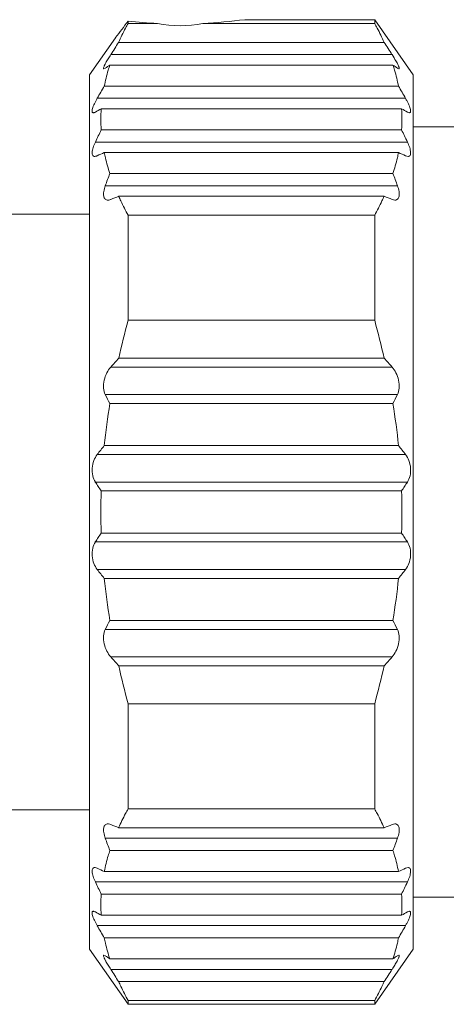
# Model space of a CAD drawing. Units: millimetres. Extents: x 1664 to 1992, y -258 to -48.
# Drawn here: x 1858 to 1864, y -119 to -104 of the extents above; entities that cross this region are included whole.
import ezdxf

# ---------------------------------------------------------------- set-up
doc = ezdxf.new("R2010")
doc.units = ezdxf.units.MM
doc.header["$MEASUREMENT"] = 0
doc.layers.get('0').update_dxf_attribs({"lineweight": 20})

msp = doc.modelspace()

# ---------------------------------------------------------------- linework, layer by layer
at = {"color": 7, "linetype": 'Continuous'}
for p, q in [((1859.312, -103.758), (1859.312, -103.723)), ((1859.312, -103.758), (1859.766, -103.758)), ((1863.121, -103.7), (1863.716, -104.55)), ((1863.121, -103.758), (1863.121, -103.7)), ((1859.116, -103.979), (1858.716, -104.55)), ((1859.116, -103.979), (1859.119, -103.976)), ((1858.716, -104.55), (1858.716, -118.05)), ((1858.96, -104.451), (1858.939, -104.461)), ((1863.473, -104.451), (1863.494, -104.461)), ((1863.716, -104.55), (1863.716, -118.05)), ((1863.627, -105.126), (1863.657, -105.136)), ((1863.716, -105.355), (1864.51, -105.355)), ((1863.598, -105.801), (1863.636, -105.811)), ((1863.389, -106.476), (1863.434, -106.486)), ((1858.716, -106.7), (1857.316, -106.7)), ((1859.312, -108.34), (1859.312, -106.718)), ((1863.121, -108.34), (1863.121, -106.718)), ((1859.312, -115.882), (1859.312, -114.26)), ((1863.121, -115.882), (1863.121, -114.26)), ((1858.716, -115.9), (1857.316, -115.9)), ((1863.434, -116.114), (1863.389, -116.124)), ((1863.636, -116.789), (1863.598, -116.799)), ((1863.716, -117.245), (1864.996, -117.245)), ((1863.657, -117.464), (1863.627, -117.474)), ((1858.716, -118.05), (1859.312, -118.9)), ((1863.716, -118.05), (1863.121, -118.9)), ((1858.939, -118.139), (1858.96, -118.149)), ((1863.494, -118.139), (1863.473, -118.149)), ((1859.312, -118.9), (1859.312, -118.842)), ((1863.121, -118.9), (1863.121, -118.842))]:
    msp.add_line(p, q, dxfattribs=at)
at = {"color": 7, "linetype": 'Continuous', "lineweight": 9}
for p, q in [((1860.466, -103.758), (1863.121, -103.758)), ((1861.116, -103.7), (1863.121, -103.7)), ((1863.267, -104.05), (1859.166, -104.05)), ((1863.389, -104.239), (1859.044, -104.239)), ((1859.03, -104.4), (1863.403, -104.4)), ((1863.489, -104.725), (1858.944, -104.725)), ((1858.835, -104.914), (1863.598, -104.914)), ((1858.897, -105.075), (1863.536, -105.075)), ((1863.536, -105.4), (1858.897, -105.4)), ((1858.806, -105.589), (1863.627, -105.589)), ((1863.489, -105.75), (1858.944, -105.75)), ((1863.403, -106.075), (1859.03, -106.075)), ((1863.473, -106.264), (1858.96, -106.264)), ((1859.166, -106.425), (1863.267, -106.425)), ((1863.121, -106.718), (1859.312, -106.718)), ((1859.312, -108.34), (1863.121, -108.34)), ((1863.267, -108.925), (1859.166, -108.925)), ((1863.389, -109.063), (1859.044, -109.063)), ((1863.473, -109.487), (1858.96, -109.487)), ((1859.03, -109.625), (1863.403, -109.625)), ((1863.489, -110.275), (1858.944, -110.275)), ((1858.835, -110.413), (1863.598, -110.413)), ((1858.806, -110.837), (1863.627, -110.837)), ((1863.536, -110.975), (1858.897, -110.975)), ((1863.536, -111.625), (1858.897, -111.625)), ((1858.806, -111.763), (1863.627, -111.763)), ((1858.835, -112.187), (1863.598, -112.187)), ((1858.944, -112.325), (1863.489, -112.325)), ((1863.403, -112.975), (1859.03, -112.975)), ((1863.473, -113.113), (1858.96, -113.113)), ((1863.389, -113.537), (1859.044, -113.537)), ((1859.166, -113.675), (1863.267, -113.675)), ((1863.121, -114.26), (1859.312, -114.26)), ((1859.312, -115.882), (1863.121, -115.882)), ((1863.267, -116.175), (1859.166, -116.175)), ((1863.473, -116.336), (1858.96, -116.336)), ((1859.03, -116.525), (1863.403, -116.525)), ((1863.489, -116.85), (1858.944, -116.85)), ((1858.806, -117.011), (1863.627, -117.011)), ((1858.897, -117.2), (1863.536, -117.2)), ((1863.536, -117.525), (1858.897, -117.525)), ((1858.835, -117.686), (1863.598, -117.686)), ((1863.489, -117.875), (1858.944, -117.875)), ((1863.403, -118.2), (1859.03, -118.2)), ((1863.389, -118.361), (1859.044, -118.361)), ((1859.166, -118.55), (1863.267, -118.55)), ((1863.121, -118.842), (1859.312, -118.842)), ((1859.312, -118.9), (1863.121, -118.9))]:
    msp.add_line(p, q, dxfattribs=at)
at = {"color": 7, "linetype": 'Continuous'}
for centre, radius, start, end in [((1839.612, -88.879), 24.666, 322.2626, 323.0006), ((1860.125, -96.074), 7.692, 263.933, 267.3321), ((1928.044, -148.83), 82.155, 146.97102, 147.12755), ((1794.388, -148.83), 82.155, 32.87245, 33.02898), ((1861.685, -108.16), 4.603, 125.228, 126.3028), ((1860.748, -108.16), 4.603, 53.6972, 54.772), ((1892.985, -124.52), 39.378, 149.8224, 150.1388), ((1829.448, -124.52), 39.378, 29.8612, 30.1776), ((1863.869, -114.139), 10.337, 118.7493, 119.3256), ((1861.401, -105.238), 2.51, 176.2878, 183.7122), ((1858.564, -114.139), 10.337, 60.6744, 61.2507), ((1861.031, -105.238), 2.51, 356.2878, 3.7122), ((1879.337, -115.382), 22.747, 153.9724, 154.4991), ((1843.096, -115.382), 22.747, 25.5009, 26.0276), ((1869.175, -127.956), 24.449, 114.7384, 115.0195), ((1853.258, -127.956), 24.449, 64.9805, 65.2616), ((1873.711, -111.644), 15.702, 159.2285, 159.9617), ((1848.722, -111.644), 15.702, 20.0383, 20.7715), ((1882.985, -164.217), 62.508, 112.39886, 112.51994), ((1839.448, -164.217), 62.508, 67.48006, 67.60114), ((1872.254, -111.876), 13.416, 164.7221, 167.2958), ((1850.179, -111.876), 13.416, 12.7042, 15.2779), ((1905.515, -150.087), 61.988, 138.39201, 138.56222), ((1816.918, -150.087), 61.988, 41.43778, 41.60799), ((1867.711, -105.127), 9.778, 206.4844, 207.3907), ((1854.721, -105.127), 9.778, 332.6093, 333.5156), ((1869.743, -111.375), 10.855, 170.7236, 174.185), ((1852.69, -111.375), 10.855, 5.815, 9.2764), ((1881.121, -127.891), 28.323, 141.5386, 141.8939), ((1841.312, -127.891), 28.323, 38.1061, 38.4614), ((1871.625, -102.484), 15.301, 213.0881, 213.7065), ((1850.807, -102.484), 15.301, 326.2935, 326.9119), ((1868.907, -111.3), 10.016, 178.1405, 181.8595), ((1853.526, -111.3), 10.016, 358.1405, 1.8595), ((1871.625, -120.116), 15.301, 146.2935, 146.9119), ((1850.807, -120.116), 15.301, 33.0881, 33.7065), ((1881.121, -94.709), 28.323, 218.1061, 218.4614), ((1869.743, -111.225), 10.855, 185.815, 189.2764), ((1852.69, -111.225), 10.855, 350.7236, 354.185), ((1841.312, -94.709), 28.323, 321.5386, 321.8939), ((1867.711, -117.473), 9.778, 152.6093, 153.5156), ((1854.721, -117.473), 9.778, 26.4844, 27.3907), ((1905.515, -72.513), 61.988, 221.43778, 221.60799), ((1816.918, -72.513), 61.988, 318.39201, 318.56222), ((1872.254, -110.725), 13.416, 192.7042, 195.2779), ((1850.179, -110.725), 13.416, 344.7221, 347.2958), ((1882.985, -58.383), 62.508, 247.48006, 247.60114), ((1839.448, -58.383), 62.508, 292.39886, 292.51994), ((1873.711, -110.956), 15.702, 200.0383, 200.7715), ((1848.722, -110.956), 15.702, 339.2285, 339.9617), ((1869.345, -94.279), 24.852, 244.9827, 245.2593), ((1853.088, -94.279), 24.852, 294.7407, 295.0173), ((1879.337, -107.218), 22.747, 205.5008, 206.0276), ((1843.096, -107.218), 22.747, 333.9724, 334.4992), ((1861.401, -117.362), 2.51, 176.2878, 183.7122), ((1861.031, -117.362), 2.51, 356.2878, 3.7122), ((1863.962, -108.294), 10.529, 240.6796, 241.2454), ((1858.471, -108.294), 10.529, 298.7546, 299.3204), ((1892.985, -98.08), 39.378, 209.8612, 210.1776), ((1829.448, -98.08), 39.378, 329.8224, 330.1388), ((1861.739, -114.365), 4.695, 233.7078, 234.7614), ((1860.694, -114.365), 4.695, 305.2386, 306.2922), ((1928.044, -73.77), 82.155, 212.87245, 213.02898), ((1794.388, -73.77), 82.155, 326.97102, 327.12755)]:
    msp.add_arc(centre, radius, start, end, dxfattribs=at)
at = {"color": 7, "linetype": 'Continuous', "lineweight": 9}
msp.add_arc((1860.107, -96.054), 7.712, 272.669, 277.5196, dxfattribs=at)
at = {"color": 7, "linetype": 'Continuous', "lineweight": 9, "extrusion": (0, 0, -1)}
msp.add_ellipse((1860.116, -103.217), major_axis=(-1, 0), ratio=0.57735, start_param=-1.928227, end_param=-1.213366, dxfattribs=at)
at = {"color": 7, "linetype": 'Continuous'}
for points, knots in [([(1859.312, -103.758), (1859.298, -103.782), (1859.247, -103.878), (1859.199, -103.976), (1859.166, -104.05)], [0, 0, 0, 0, 0.252548, 1, 1, 1, 1]), ([(1863.121, -103.758), (1863.134, -103.782), (1863.186, -103.878), (1863.233, -103.976), (1863.267, -104.05)], [0, 0, 0, 0, 0.252548, 1, 1, 1, 1]), ([(1858.967, -104.367), (1858.978, -104.347), (1859.003, -104.303), (1859.029, -104.261), (1859.044, -104.239)], [0, 0, 0, 0, 0.471466, 1, 1, 1, 1]), ([(1863.466, -104.367), (1863.461, -104.357), (1863.436, -104.313), (1863.41, -104.271), (1863.389, -104.239)], [0, 0, 0, 0, 0.226442, 1, 1, 1, 1]), ([(1858.939, -104.461), (1858.938, -104.461), (1858.935, -104.461), (1858.933, -104.458), (1858.932, -104.454), (1858.933, -104.445), (1858.936, -104.432), (1858.941, -104.42), (1858.944, -104.414)], [0, 0, 0, 0, 0.062583, 0.12202, 0.196969, 0.298013, 0.589593, 1, 1, 1, 1]), ([(1858.944, -104.414), (1858.945, -104.41), (1858.952, -104.394), (1858.96, -104.379), (1858.967, -104.367)], [0, 0, 0, 0, 0.22207, 1, 1, 1, 1]), ([(1859.03, -104.4), (1859.021, -104.427), (1858.988, -104.534), (1858.96, -104.643), (1858.944, -104.725)], [0, 0, 0, 0, 0.252214, 1, 1, 1, 1]), ([(1863.403, -104.4), (1863.412, -104.427), (1863.445, -104.534), (1863.472, -104.643), (1863.489, -104.725)], [0, 0, 0, 0, 0.252211, 1, 1, 1, 1]), ([(1863.493, -104.424), (1863.492, -104.42), (1863.484, -104.401), (1863.474, -104.382), (1863.466, -104.367)], [0, 0, 0, 0, 0.21016, 1, 1, 1, 1]), ([(1863.494, -104.461), (1863.495, -104.461), (1863.497, -104.461), (1863.499, -104.459), (1863.5, -104.456), (1863.501, -104.449), (1863.498, -104.439), (1863.495, -104.43), (1863.493, -104.424)], [0, 0, 0, 0, 0.071239, 0.136796, 0.213423, 0.312695, 0.596954, 1, 1, 1, 1]), ([(1858.775, -105.136), (1858.773, -105.136), (1858.769, -105.135), (1858.761, -105.131), (1858.756, -105.121), (1858.756, -105.109), (1858.757, -105.093), (1858.763, -105.068), (1858.774, -105.034), (1858.791, -104.996), (1858.811, -104.955), (1858.827, -104.928), (1858.835, -104.914)], [0, 0, 0, 0, 0.02737, 0.052462, 0.109248, 0.147224, 0.193028, 0.308525, 0.453015, 0.620564, 0.80478, 1, 1, 1, 1]), ([(1863.657, -105.136), (1863.659, -105.136), (1863.664, -105.136), (1863.672, -105.131), (1863.676, -105.121), (1863.677, -105.109), (1863.676, -105.093), (1863.67, -105.068), (1863.658, -105.034), (1863.642, -104.996), (1863.621, -104.956), (1863.606, -104.928), (1863.598, -104.914)], [0, 0, 0, 0, 0.027451, 0.05257, 0.109202, 0.147098, 0.192787, 0.308208, 0.452637, 0.620275, 0.804758, 1, 1, 1, 1]), ([(1858.806, -105.126), (1858.801, -105.129), (1858.791, -105.134), (1858.78, -105.136), (1858.775, -105.136)], [0, 0, 0, 0, 0.564546, 1, 1, 1, 1]), ([(1858.796, -105.811), (1858.79, -105.811), (1858.778, -105.809), (1858.763, -105.796), (1858.756, -105.774), (1858.755, -105.746), (1858.76, -105.712), (1858.775, -105.658), (1858.792, -105.617), (1858.806, -105.589)], [0, 0, 0, 0, 0.071674, 0.141217, 0.225078, 0.333924, 0.470076, 0.630328, 1, 1, 1, 1]), ([(1863.636, -105.811), (1863.642, -105.811), (1863.655, -105.809), (1863.669, -105.795), (1863.677, -105.774), (1863.677, -105.746), (1863.672, -105.712), (1863.658, -105.658), (1863.64, -105.617), (1863.627, -105.589)], [0, 0, 0, 0, 0.071706, 0.141296, 0.225326, 0.334338, 0.470517, 0.630754, 1, 1, 1, 1]), ([(1858.944, -105.75), (1858.949, -105.778), (1858.973, -105.887), (1859.004, -105.995), (1859.03, -106.075)], [0, 0, 0, 0, 0.248011, 1, 1, 1, 1]), ([(1863.489, -105.75), (1863.484, -105.778), (1863.46, -105.887), (1863.429, -105.995), (1863.403, -106.075)], [0, 0, 0, 0, 0.248008, 1, 1, 1, 1]), ([(1858.835, -105.801), (1858.831, -105.802), (1858.819, -105.808), (1858.806, -105.811), (1858.796, -105.811)], [0, 0, 0, 0, 0.281832, 1, 1, 1, 1]), ([(1858.999, -106.486), (1858.991, -106.486), (1858.977, -106.484), (1858.949, -106.468), (1858.934, -106.432), (1858.931, -106.391), (1858.937, -106.336), (1858.949, -106.293), (1858.96, -106.264)], [0, 0, 0, 0, 0.085322, 0.167717, 0.361961, 0.491588, 0.643977, 1, 1, 1, 1]), ([(1863.434, -106.486), (1863.442, -106.486), (1863.456, -106.484), (1863.484, -106.468), (1863.499, -106.432), (1863.501, -106.391), (1863.496, -106.335), (1863.484, -106.293), (1863.473, -106.264)], [0, 0, 0, 0, 0.085389, 0.167818, 0.362384, 0.492087, 0.644466, 1, 1, 1, 1]), ([(1859.044, -106.476), (1859.04, -106.477), (1859.025, -106.483), (1859.01, -106.486), (1858.999, -106.486)], [0, 0, 0, 0, 0.272002, 1, 1, 1, 1]), ([(1859.166, -106.425), (1859.177, -106.45), (1859.223, -106.549), (1859.272, -106.646), (1859.312, -106.718)], [0, 0, 0, 0, 0.247508, 1, 1, 1, 1]), ([(1863.267, -106.425), (1863.256, -106.45), (1863.21, -106.549), (1863.16, -106.646), (1863.121, -106.718)], [0, 0, 0, 0, 0.247508, 1, 1, 1, 1]), ([(1858.96, -109.487), (1858.944, -109.456), (1858.927, -109.381), (1858.938, -109.265), (1858.978, -109.154), (1859.02, -109.09), (1859.044, -109.063)], [0, 0, 0, 0, 0.229581, 0.497148, 0.763154, 1, 1, 1, 1]), ([(1863.473, -109.487), (1863.488, -109.456), (1863.506, -109.381), (1863.495, -109.265), (1863.455, -109.154), (1863.413, -109.09), (1863.389, -109.063)], [0, 0, 0, 0, 0.22931, 0.49684, 0.76298, 1, 1, 1, 1]), ([(1858.806, -110.837), (1858.787, -110.808), (1858.759, -110.737), (1858.751, -110.621), (1858.777, -110.508), (1858.813, -110.441), (1858.835, -110.413)], [0, 0, 0, 0, 0.232023, 0.499053, 0.765444, 1, 1, 1, 1]), ([(1863.627, -110.837), (1863.646, -110.808), (1863.674, -110.737), (1863.681, -110.621), (1863.656, -110.508), (1863.62, -110.441), (1863.598, -110.413)], [0, 0, 0, 0, 0.231875, 0.498877, 0.765334, 1, 1, 1, 1]), ([(1858.835, -112.187), (1858.813, -112.16), (1858.777, -112.093), (1858.751, -111.979), (1858.759, -111.863), (1858.787, -111.792), (1858.806, -111.763)], [0, 0, 0, 0, 0.234522, 0.500895, 0.767934, 1, 1, 1, 1]), ([(1863.598, -112.187), (1863.62, -112.16), (1863.656, -112.093), (1863.681, -111.979), (1863.674, -111.863), (1863.646, -111.792), (1863.627, -111.763)], [0, 0, 0, 0, 0.234716, 0.501248, 0.768195, 1, 1, 1, 1]), ([(1859.044, -113.537), (1859.02, -113.51), (1858.978, -113.446), (1858.938, -113.336), (1858.927, -113.219), (1858.944, -113.144), (1858.96, -113.113)], [0, 0, 0, 0, 0.236852, 0.502863, 0.770429, 1, 1, 1, 1]), ([(1863.389, -113.537), (1863.413, -113.51), (1863.455, -113.446), (1863.495, -113.335), (1863.506, -113.219), (1863.488, -113.144), (1863.473, -113.113)], [0, 0, 0, 0, 0.237042, 0.503252, 0.770761, 1, 1, 1, 1]), ([(1859.312, -115.882), (1859.298, -115.907), (1859.247, -116.003), (1859.199, -116.101), (1859.166, -116.175)], [0, 0, 0, 0, 0.252548, 1, 1, 1, 1]), ([(1863.121, -115.882), (1863.134, -115.907), (1863.186, -116.003), (1863.233, -116.101), (1863.267, -116.175)], [0, 0, 0, 0, 0.252548, 1, 1, 1, 1]), ([(1858.96, -116.336), (1858.949, -116.307), (1858.937, -116.265), (1858.931, -116.209), (1858.934, -116.168), (1858.949, -116.132), (1858.977, -116.116), (1858.991, -116.114), (1858.999, -116.114)], [0, 0, 0, 0, 0.356032, 0.508425, 0.63805, 0.832289, 0.914682, 1, 1, 1, 1]), ([(1858.999, -116.114), (1859.002, -116.114), (1859.018, -116.115), (1859.033, -116.12), (1859.044, -116.124)], [0, 0, 0, 0, 0.230046, 1, 1, 1, 1]), ([(1863.473, -116.336), (1863.484, -116.307), (1863.496, -116.265), (1863.501, -116.209), (1863.499, -116.168), (1863.484, -116.133), (1863.456, -116.116), (1863.442, -116.114), (1863.434, -116.114)], [0, 0, 0, 0, 0.355601, 0.508017, 0.637701, 0.832238, 0.914647, 1, 1, 1, 1]), ([(1859.03, -116.525), (1859.021, -116.552), (1858.988, -116.659), (1858.96, -116.768), (1858.944, -116.85)], [0, 0, 0, 0, 0.252214, 1, 1, 1, 1]), ([(1863.403, -116.525), (1863.412, -116.552), (1863.445, -116.659), (1863.472, -116.768), (1863.489, -116.85)], [0, 0, 0, 0, 0.252211, 1, 1, 1, 1]), ([(1858.806, -117.011), (1858.792, -116.983), (1858.775, -116.942), (1858.76, -116.888), (1858.755, -116.854), (1858.756, -116.826), (1858.763, -116.805), (1858.778, -116.791), (1858.79, -116.789), (1858.796, -116.789)], [0, 0, 0, 0, 0.369609, 0.529858, 0.666019, 0.774891, 0.858782, 0.928337, 1, 1, 1, 1]), ([(1858.796, -116.789), (1858.799, -116.789), (1858.813, -116.79), (1858.825, -116.795), (1858.835, -116.799)], [0, 0, 0, 0, 0.220427, 1, 1, 1, 1]), ([(1863.627, -117.011), (1863.64, -116.983), (1863.658, -116.942), (1863.672, -116.888), (1863.677, -116.854), (1863.677, -116.826), (1863.669, -116.805), (1863.655, -116.791), (1863.642, -116.789), (1863.636, -116.789)], [0, 0, 0, 0, 0.369313, 0.5296, 0.665763, 0.774775, 0.858749, 0.928321, 1, 1, 1, 1]), ([(1858.835, -117.686), (1858.827, -117.672), (1858.811, -117.645), (1858.791, -117.604), (1858.774, -117.566), (1858.763, -117.532), (1858.757, -117.508), (1858.756, -117.491), (1858.756, -117.479), (1858.761, -117.469), (1858.769, -117.465), (1858.773, -117.464), (1858.776, -117.464)], [0, 0, 0, 0, 0.195235, 0.37947, 0.547032, 0.691521, 0.806991, 0.852786, 0.89073, 0.947487, 0.972593, 1, 1, 1, 1]), ([(1858.776, -117.464), (1858.78, -117.464), (1858.791, -117.467), (1858.801, -117.471), (1858.806, -117.474)], [0, 0, 0, 0, 0.435726, 1, 1, 1, 1]), ([(1863.598, -117.686), (1863.606, -117.672), (1863.621, -117.645), (1863.642, -117.604), (1863.658, -117.566), (1863.67, -117.532), (1863.676, -117.507), (1863.677, -117.491), (1863.676, -117.479), (1863.671, -117.467), (1863.661, -117.464), (1863.657, -117.464)], [0, 0, 0, 0, 0.195426, 0.380109, 0.547952, 0.692503, 0.808017, 0.853724, 0.891609, 0.948267, 1, 1, 1, 1]), ([(1858.944, -117.875), (1858.949, -117.902), (1858.973, -118.012), (1859.004, -118.12), (1859.03, -118.2)], [0, 0, 0, 0, 0.248011, 1, 1, 1, 1]), ([(1863.489, -117.875), (1863.484, -117.902), (1863.46, -118.012), (1863.429, -118.12), (1863.403, -118.2)], [0, 0, 0, 0, 0.248008, 1, 1, 1, 1]), ([(1858.943, -118.186), (1858.941, -118.179), (1858.936, -118.168), (1858.933, -118.154), (1858.932, -118.146), (1858.933, -118.142), (1858.935, -118.139), (1858.938, -118.139), (1858.939, -118.139)], [0, 0, 0, 0, 0.410098, 0.701322, 0.802293, 0.87732, 0.937033, 1, 1, 1, 1]), ([(1858.967, -118.233), (1858.964, -118.229), (1858.956, -118.213), (1858.948, -118.197), (1858.943, -118.186)], [0, 0, 0, 0, 0.276823, 1, 1, 1, 1]), ([(1859.044, -118.361), (1859.029, -118.339), (1859.003, -118.297), (1858.978, -118.254), (1858.967, -118.233)], [0, 0, 0, 0, 0.528555, 1, 1, 1, 1]), ([(1863.389, -118.361), (1863.403, -118.339), (1863.43, -118.297), (1863.455, -118.254), (1863.466, -118.233)], [0, 0, 0, 0, 0.528238, 1, 1, 1, 1]), ([(1863.466, -118.233), (1863.472, -118.222), (1863.482, -118.203), (1863.491, -118.182), (1863.494, -118.173)], [0, 0, 0, 0, 0.555376, 1, 1, 1, 1]), ([(1863.494, -118.173), (1863.496, -118.168), (1863.499, -118.16), (1863.501, -118.149), (1863.5, -118.142), (1863.497, -118.139), (1863.495, -118.139), (1863.494, -118.139)], [0, 0, 0, 0, 0.401124, 0.683754, 0.858431, 0.926079, 1, 1, 1, 1]), ([(1859.166, -118.55), (1859.177, -118.574), (1859.223, -118.673), (1859.272, -118.77), (1859.312, -118.842)], [0, 0, 0, 0, 0.247508, 1, 1, 1, 1]), ([(1863.267, -118.55), (1863.256, -118.574), (1863.21, -118.673), (1863.16, -118.77), (1863.121, -118.842)], [0, 0, 0, 0, 0.247508, 1, 1, 1, 1])]:
    msp.add_open_spline(points, degree=3, knots=knots, dxfattribs=at)

doc.saveas('drawing.dxf')
